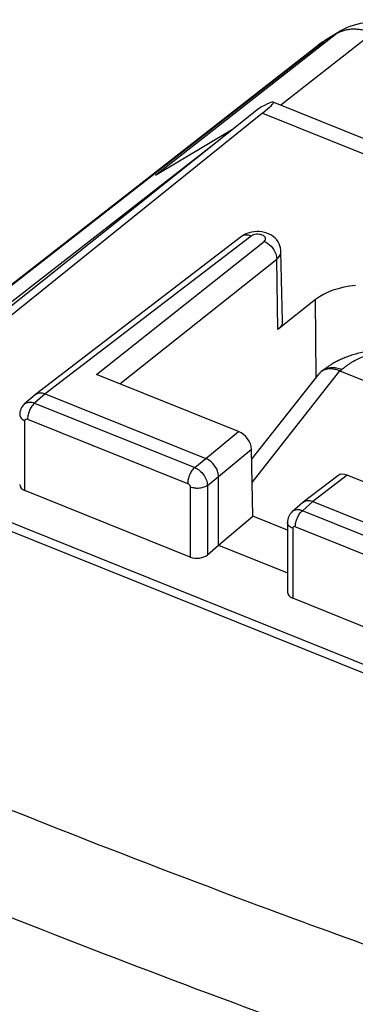
# Model space of a CAD drawing. Units: inches. Extents: x 85.5 to 124.8, y 122.5 to 174.5.
# Drawn here: x 95.4 to 100.8, y 158.7 to 174.5 of the extents above; entities that cross this region are included whole.
import ezdxf

# ---------------------------------------------------------------- set-up
doc = ezdxf.new("R2010")
doc.units = ezdxf.units.IN
doc.header["$MEASUREMENT"] = 0
for name, color, linetype in [('ASSI', 7, 'Continuous'), ('DRAFT', 7, 'Continuous'), ('RACCORDO', 7, 'Continuous')]:
    doc.layers.add(name, color=color, linetype=linetype)

# ---------------------------------------------------------------- blocks, each defined once
blk = doc.blocks.new('block 16')
at = {"layer": 'ASSI', "color": 7, "lineweight": 25, "true_color": 0xffffff}
blk.add_lwpolyline([(99.278, 173.033), (93.859, 168.682)], dxfattribs=at)
blk = doc.blocks.new('block 17')
at = {"layer": 'ASSI', "color": 7, "lineweight": 25, "true_color": 0xffffff}
blk.add_lwpolyline([(99.213, 173.106), (93.726, 168.735)], dxfattribs=at)
blk = doc.blocks.new('block 18')
at = {"layer": 'ASSI', "color": 7, "lineweight": 25, "true_color": 0xffffff}
blk.add_lwpolyline([(99.026, 171.103), (98.99, 171.086), (98.956, 171.066), (98.942, 171.055)], dxfattribs=at)
blk = doc.blocks.new('block 20')
at = {"layer": 'ASSI', "color": 7, "lineweight": 25, "true_color": 0xffffff}
blk.add_lwpolyline([(95.456, 168.369), (95.442, 168.355), (95.425, 168.336), (95.411, 168.314), (95.399, 168.291), (95.39, 168.267), (95.383, 168.241), (95.38, 168.215), (95.379, 168.196)], dxfattribs=at)
blk = doc.blocks.new('block 21')
at = {"layer": 'ASSI', "color": 7, "lineweight": 25, "true_color": 0xffffff}
blk.add_lwpolyline([(95.626, 168.518), (95.456, 168.369)], dxfattribs=at)
blk = doc.blocks.new('block 22')
at = {"layer": 'ASSI', "color": 7, "lineweight": 25, "true_color": 0xffffff}
blk.add_lwpolyline([(95.788, 168.532), (95.618, 168.383)], dxfattribs=at)
blk = doc.blocks.new('block 24')
at = {"layer": 'ASSI', "color": 7, "lineweight": 25, "true_color": 0xffffff}
blk.add_lwpolyline([(95.626, 168.518), (95.632, 168.523)], dxfattribs=at)
blk = doc.blocks.new('block 25')
at = {"layer": 'ASSI', "color": 7, "lineweight": 25, "true_color": 0xffffff}
blk.add_lwpolyline([(96.615, 168.844), (99.305, 170.978)], dxfattribs=at)
blk = doc.blocks.new('block 26')
at = {"layer": 'ASSI', "color": 7, "lineweight": 25, "true_color": 0xffffff}
blk.add_lwpolyline([(96.987, 168.695), (99.507, 170.694)], dxfattribs=at)
blk = doc.blocks.new('block 27')
at = {"layer": 'ASSI', "color": 7, "lineweight": 25, "true_color": 0xffffff}
blk.add_lwpolyline([(99.097, 171.063), (95.788, 168.532)], dxfattribs=at)
blk = doc.blocks.new('block 28')
at = {"layer": 'ASSI', "color": 7, "lineweight": 25, "true_color": 0xffffff}
blk.add_lwpolyline([(98.942, 171.055), (95.632, 168.523)], dxfattribs=at)
blk = doc.blocks.new('block 33')
at = {"layer": 'ASSI', "color": 7, "lineweight": 25, "true_color": 0xffffff}
blk.add_lwpolyline([(98.368, 167.495), (98.894, 167.929)], dxfattribs=at)
blk = doc.blocks.new('block 34')
at = {"layer": 'ASSI', "color": 7, "lineweight": 25, "true_color": 0xffffff}
blk.add_lwpolyline([(98.573, 167.208), (99.102, 167.645)], dxfattribs=at)
blk = doc.blocks.new('block 36')
at = {"layer": 'ASSI', "color": 7, "lineweight": 25, "true_color": 0xffffff}
blk.add_lwpolyline([(98.19, 167.35), (98.368, 167.495)], dxfattribs=at)
blk = doc.blocks.new('block 37')
at = {"layer": 'ASSI', "color": 7, "lineweight": 25, "true_color": 0xffffff}
blk.add_lwpolyline([(98.394, 167.063), (98.573, 167.208)], dxfattribs=at)
blk = doc.blocks.new('block 40')
at = {"layer": 'ASSI', "color": 7, "lineweight": 25, "true_color": 0xffffff}
blk.add_lwpolyline([(100.132, 170.044), (99.526, 169.563)], dxfattribs=at)
blk = doc.blocks.new('block 53')
at = {"layer": 'ASSI', "color": 7, "lineweight": 25, "true_color": 0xffffff}
blk.add_lwpolyline([(99.757, 166.642), (99.743, 166.628), (99.726, 166.609), (99.712, 166.588), (99.7, 166.566), (99.691, 166.542), (99.684, 166.517), (99.681, 166.491), (99.68, 166.469)], dxfattribs=at)
blk = doc.blocks.new('block 54')
at = {"layer": 'ASSI', "color": 7, "lineweight": 25, "true_color": 0xffffff}
blk.add_lwpolyline([(99.927, 166.791), (99.756, 166.641)], dxfattribs=at)
blk = doc.blocks.new('block 55')
at = {"layer": 'ASSI', "color": 7, "lineweight": 25, "true_color": 0xffffff}
blk.add_lwpolyline([(100.088, 166.804), (99.919, 166.656)], dxfattribs=at)
blk = doc.blocks.new('block 56')
at = {"layer": 'ASSI', "color": 7, "lineweight": 25, "true_color": 0xffffff}
blk.add_lwpolyline([(98.394, 165.949), (98.573, 166.102)], dxfattribs=at)
blk = doc.blocks.new('block 57')
at = {"layer": 'ASSI', "color": 7, "lineweight": 25, "true_color": 0xffffff}
blk.add_lwpolyline([(98.573, 166.102), (99.122, 166.568)], dxfattribs=at)
blk = doc.blocks.new('block 58')
at = {"layer": 'ASSI', "color": 7, "lineweight": 25, "true_color": 0xffffff}
blk.add_lwpolyline([(99.927, 166.791), (99.933, 166.795)], dxfattribs=at)
blk = doc.blocks.new('block 59')
at = {"layer": 'ASSI', "color": 7, "lineweight": 25, "true_color": 0xffffff}
blk.add_lwpolyline([(100.487, 167.219), (99.933, 166.795)], dxfattribs=at)
blk = doc.blocks.new('block 60')
at = {"layer": 'ASSI', "color": 7, "lineweight": 25, "true_color": 0xffffff}
blk.add_lwpolyline([(100.641, 167.227), (100.088, 166.804)], dxfattribs=at)
blk = doc.blocks.new('block 114')
at = {"layer": 'ASSI', "color": 7, "lineweight": 25, "true_color": 0xffffff}
blk.add_lwpolyline([(95.464, 166.979), (95.464, 168.102)], dxfattribs=at)
blk = doc.blocks.new('block 117')
at = {"layer": 'ASSI', "color": 7, "lineweight": 25, "true_color": 0xffffff}
blk.add_lwpolyline([(98.118, 167.037), (98.118, 165.914)], dxfattribs=at)
blk = doc.blocks.new('block 118')
at = {"layer": 'ASSI', "color": 7, "lineweight": 25, "true_color": 0xffffff}
blk.add_lwpolyline([(98.394, 167.063), (98.394, 165.949)], dxfattribs=at)
blk = doc.blocks.new('block 121')
at = {"layer": 'ASSI', "color": 7, "lineweight": 25, "true_color": 0xffffff}
blk.add_lwpolyline([(99.598, 169.693), (99.576, 170.818)], dxfattribs=at)
blk = doc.blocks.new('block 122')
at = {"layer": 'ASSI', "color": 7, "lineweight": 25, "true_color": 0xffffff}
blk.add_lwpolyline([(99.122, 166.568), (99.102, 167.645)], dxfattribs=at)
blk = doc.blocks.new('block 123')
at = {"layer": 'ASSI', "color": 7, "lineweight": 25, "true_color": 0xffffff}
blk.add_lwpolyline([(99.526, 169.563), (99.507, 170.694)], dxfattribs=at)
blk = doc.blocks.new('block 124')
at = {"layer": 'ASSI', "color": 7, "lineweight": 25, "true_color": 0xffffff}
blk.add_lwpolyline([(100.142, 168.797), (100.132, 170.044)], dxfattribs=at)
blk = doc.blocks.new('block 125')
at = {"layer": 'ASSI', "color": 7, "lineweight": 25, "true_color": 0xffffff}
blk.add_lwpolyline([(98.573, 166.102), (98.573, 167.208)], dxfattribs=at)
blk = doc.blocks.new('block 126')
at = {"layer": 'ASSI', "color": 7, "lineweight": 25, "true_color": 0xffffff}
blk.add_lwpolyline([(99.68, 166.469), (99.68, 165.35)], dxfattribs=at)
blk = doc.blocks.new('block 127')
at = {"layer": 'ASSI', "color": 7, "lineweight": 25, "true_color": 0xffffff}
blk.add_lwpolyline([(99.765, 166.375), (99.765, 165.252)], dxfattribs=at)
blk = doc.blocks.new('block 129')
at = {"layer": 'ASSI', "color": 7, "lineweight": 25, "true_color": 0xffffff}
blk.add_lwpolyline([(99.576, 170.818), (99.574, 170.84), (99.569, 170.874), (99.56, 170.908), (99.546, 170.941), (99.528, 170.972), (99.507, 171.002), (99.482, 171.029), (99.453, 171.054), (99.421, 171.075), (99.387, 171.094), (99.349, 171.109), (99.311, 171.121), (99.27, 171.13), (99.228, 171.134), (99.186, 171.135)], dxfattribs=at)
blk = doc.blocks.new('block 205')
at = {"layer": 'ASSI', "color": 7, "lineweight": 25, "true_color": 0xffffff}
blk.add_lwpolyline([(102.418, 164.186), (99.765, 165.252)], dxfattribs=at)
blk = doc.blocks.new('block 206')
at = {"layer": 'ASSI', "color": 7, "lineweight": 25, "true_color": 0xffffff}
blk.add_lwpolyline([(98.118, 165.914), (95.464, 166.979)], dxfattribs=at)
blk = doc.blocks.new('block 221')
at = {"layer": 'ASSI', "color": 7, "lineweight": 25, "true_color": 0xffffff}
blk.add_lwpolyline([(98.573, 166.102), (99.68, 165.658)], dxfattribs=at)
blk = doc.blocks.new('block 227')
at = {"layer": 'ASSI', "color": 7, "lineweight": 25, "true_color": 0xffffff}
blk.add_lwpolyline([(99.68, 166.344), (99.122, 166.568)], dxfattribs=at)
blk = doc.blocks.new('block 228')
at = {"layer": 'ASSI', "color": 7, "lineweight": 25, "true_color": 0xffffff}
blk.add_lwpolyline([(95.505, 168.127), (98.077, 167.094)], dxfattribs=at)
blk = doc.blocks.new('block 229')
at = {"layer": 'ASSI', "color": 7, "lineweight": 25, "true_color": 0xffffff}
blk.add_lwpolyline([(102.378, 165.367), (99.806, 166.4)], dxfattribs=at)
blk = doc.blocks.new('block 230')
at = {"layer": 'ASSI', "color": 7, "lineweight": 25, "true_color": 0xffffff}
blk.add_lwpolyline([(95.618, 168.383), (98.19, 167.35)], dxfattribs=at)
blk = doc.blocks.new('block 231')
at = {"layer": 'ASSI', "color": 7, "lineweight": 25, "true_color": 0xffffff}
blk.add_lwpolyline([(102.49, 165.623), (99.919, 166.656)], dxfattribs=at)
blk = doc.blocks.new('block 232')
at = {"layer": 'ASSI', "color": 7, "lineweight": 25, "true_color": 0xffffff}
blk.add_lwpolyline([(95.788, 168.532), (98.368, 167.495)], dxfattribs=at)
blk = doc.blocks.new('block 233')
at = {"layer": 'ASSI', "color": 7, "lineweight": 25, "true_color": 0xffffff}
blk.add_lwpolyline([(100.088, 166.804), (102.669, 165.768)], dxfattribs=at)
blk = doc.blocks.new('block 236')
at = {"layer": 'ASSI', "color": 7, "lineweight": 25, "true_color": 0xffffff}
blk.add_lwpolyline([(102.919, 166.312), (100.641, 167.227)], dxfattribs=at)
blk = doc.blocks.new('block 237')
at = {"layer": 'ASSI', "color": 7, "lineweight": 25, "true_color": 0xffffff}
blk.add_lwpolyline([(98.894, 167.929), (96.615, 168.844)], dxfattribs=at)
blk = doc.blocks.new('block 253')
at = {"layer": 'ASSI', "color": 7, "lineweight": 25, "true_color": 0xffffff}
blk.add_lwpolyline([(99.278, 173.033), (102.581, 171.707)], dxfattribs=at)
blk = doc.blocks.new('block 256')
at = {"layer": 'ASSI', "color": 7, "lineweight": 25, "true_color": 0xffffff}
blk.add_lwpolyline([(102.947, 171.806), (99.45, 173.211)], dxfattribs=at)
blk = doc.blocks.new('block 257')
at = {"layer": 'ASSI', "color": 7, "lineweight": 25, "true_color": 0xffffff}
blk.add_lwpolyline([(99.186, 171.135), (99.145, 171.133), (99.103, 171.126), (99.063, 171.116), (99.026, 171.103)], dxfattribs=at)
blk = doc.blocks.new('block 283')
at = {"layer": 'ASSI', "color": 7, "lineweight": 25, "true_color": 0xffffff}
blk.add_open_spline([(103.647, 158.738), (102.169, 159.245), (100.698, 159.77), (99.233, 160.315), (94.951, 161.906), (90.727, 163.66), (86.588, 165.59)], degree=3, knots=[0, 0, 0, 0, 1, 1, 1, 2, 2, 2, 2], dxfattribs=at)
blk = doc.blocks.new('block 285')
at = {"layer": 'ASSI', "color": 7, "lineweight": 25, "true_color": 0xffffff}
blk.add_open_spline([(102.285, 157.51), (100.87, 158.005), (99.461, 158.516), (98.057, 159.044), (93.953, 160.589), (89.9, 162.277), (85.922, 164.121)], degree=3, knots=[0, 0, 0, 0, 1, 1, 1, 2, 2, 2, 2], dxfattribs=at)
blk = doc.blocks.new('block 297')
at = {"layer": 'ASSI', "color": 7, "lineweight": 25, "true_color": 0xffffff}
blk.add_open_spline([(95.379, 168.196), (95.379, 168.187), (95.381, 168.178), (95.385, 168.169), (95.389, 168.16), (95.395, 168.151), (95.402, 168.143), (95.41, 168.135), (95.419, 168.127), (95.429, 168.121), (95.44, 168.113), (95.452, 168.107), (95.464, 168.102)], degree=3, knots=[0, 0, 0, 0, 1, 1, 1, 2, 2, 2, 3, 3, 3, 4, 4, 4, 4], dxfattribs=at)
blk = doc.blocks.new('block 298')
at = {"layer": 'ASSI', "color": 7, "lineweight": 25, "true_color": 0xffffff}
blk.add_open_spline([(95.456, 168.369), (95.466, 168.377), (95.477, 168.384), (95.489, 168.389), (95.501, 168.394), (95.515, 168.397), (95.528, 168.398), (95.543, 168.399), (95.557, 168.398), (95.572, 168.396), (95.588, 168.393), (95.603, 168.389), (95.618, 168.383)], degree=3, knots=[0, 0, 0, 0, 1, 1, 1, 2, 2, 2, 3, 3, 3, 4, 4, 4, 4], dxfattribs=at)
blk = doc.blocks.new('block 303')
at = {"layer": 'ASSI', "color": 7, "lineweight": 25, "true_color": 0xffffff}
blk.add_open_spline([(95.632, 168.523), (95.642, 168.53), (95.652, 168.535), (95.663, 168.539)], degree=3, dxfattribs=at)
blk = doc.blocks.new('block 304')
at = {"layer": 'ASSI', "color": 7, "lineweight": 25, "true_color": 0xffffff}
blk.add_open_spline([(95.663, 168.539), (95.682, 168.546), (95.702, 168.548), (95.722, 168.547), (95.745, 168.546), (95.767, 168.54), (95.788, 168.532)], degree=3, knots=[0, 0, 0, 0, 1, 1, 1, 2, 2, 2, 2], dxfattribs=at)
blk = doc.blocks.new('block 307')
at = {"layer": 'ASSI', "color": 7, "lineweight": 25, "true_color": 0xffffff}
blk.add_open_spline([(99.933, 166.795), (99.942, 166.803), (99.953, 166.808), (99.964, 166.812)], degree=3, dxfattribs=at)
blk = doc.blocks.new('block 308')
at = {"layer": 'ASSI', "color": 7, "lineweight": 25, "true_color": 0xffffff}
blk.add_open_spline([(99.964, 166.812), (99.982, 166.819), (100.003, 166.821), (100.022, 166.82), (100.045, 166.819), (100.067, 166.813), (100.088, 166.804)], degree=3, knots=[0, 0, 0, 0, 1, 1, 1, 2, 2, 2, 2], dxfattribs=at)
blk = doc.blocks.new('block 312')
at = {"layer": 'ASSI', "color": 7, "lineweight": 25, "true_color": 0xffffff}
blk.add_open_spline([(99.598, 169.693), (99.598, 169.67), (99.591, 169.646), (99.58, 169.625), (99.567, 169.601), (99.547, 169.58), (99.526, 169.563)], degree=3, knots=[0, 0, 0, 0, 1, 1, 1, 2, 2, 2, 2], dxfattribs=at)
blk = doc.blocks.new('block 377')
at = {"layer": 'ASSI', "color": 7, "lineweight": 25, "true_color": 0xffffff}
blk.add_open_spline([(99.507, 170.694), (99.528, 170.711), (99.546, 170.73), (99.559, 170.753), (99.57, 170.773), (99.576, 170.796), (99.576, 170.818)], degree=3, knots=[0, 0, 0, 0, 1, 1, 1, 2, 2, 2, 2], dxfattribs=at)
blk = doc.blocks.new('block 382')
at = {"layer": 'ASSI', "color": 7, "lineweight": 25, "true_color": 0xffffff}
blk.add_open_spline([(99.919, 166.656), (99.904, 166.662), (99.888, 166.666), (99.872, 166.669), (99.858, 166.671), (99.843, 166.672), (99.828, 166.671), (99.815, 166.669), (99.802, 166.666), (99.789, 166.661), (99.777, 166.657), (99.766, 166.65), (99.757, 166.642)], degree=3, knots=[0, 0, 0, 0, 1, 1, 1, 2, 2, 2, 3, 3, 3, 4, 4, 4, 4], dxfattribs=at)
blk = doc.blocks.new('block 383')
at = {"layer": 'ASSI', "color": 7, "lineweight": 25, "true_color": 0xffffff}
blk.add_open_spline([(98.19, 167.35), (98.218, 167.339), (98.244, 167.322), (98.267, 167.303), (98.293, 167.282), (98.315, 167.258), (98.334, 167.231), (98.352, 167.205), (98.367, 167.177), (98.378, 167.147), (98.388, 167.12), (98.394, 167.092), (98.394, 167.063)], degree=3, knots=[0, 0, 0, 0, 1, 1, 1, 2, 2, 2, 3, 3, 3, 4, 4, 4, 4], dxfattribs=at)
blk = doc.blocks.new('block 384')
at = {"layer": 'ASSI', "color": 7, "lineweight": 25, "true_color": 0xffffff}
blk.add_open_spline([(98.573, 167.208), (98.573, 167.237), (98.567, 167.266), (98.557, 167.293), (98.541, 167.338), (98.515, 167.38), (98.482, 167.415), (98.45, 167.449), (98.411, 167.478), (98.368, 167.495)], degree=3, knots=[0, 0, 0, 0, 1, 1, 1, 2, 2, 2, 3, 3, 3, 3], dxfattribs=at)
blk = doc.blocks.new('block 386')
at = {"layer": 'ASSI', "color": 7, "lineweight": 25, "true_color": 0xffffff}
blk.add_open_spline([(99.305, 170.978), (99.347, 170.961), (99.385, 170.933), (99.417, 170.899), (99.449, 170.864), (99.475, 170.824), (99.491, 170.779), (99.501, 170.752), (99.507, 170.723), (99.507, 170.694)], degree=3, knots=[0, 0, 0, 0, 1, 1, 1, 2, 2, 2, 3, 3, 3, 3], dxfattribs=at)
blk = doc.blocks.new('block 387')
at = {"layer": 'ASSI', "color": 7, "lineweight": 25, "true_color": 0xffffff}
blk.add_open_spline([(99.097, 171.063), (99.07, 171.074), (99.041, 171.081), (99.012, 171.08), (98.999, 171.079), (98.986, 171.077), (98.974, 171.072), (98.963, 171.068), (98.952, 171.063), (98.942, 171.055)], degree=3, knots=[0, 0, 0, 0, 1, 1, 1, 2, 2, 2, 3, 3, 3, 3], dxfattribs=at)
blk = doc.blocks.new('block 393')
at = {"layer": 'ASSI', "color": 7, "lineweight": 25, "true_color": 0xffffff}
blk.add_open_spline([(99.765, 166.375), (99.752, 166.38), (99.74, 166.386), (99.729, 166.393), (99.719, 166.4), (99.71, 166.407), (99.702, 166.416), (99.695, 166.424), (99.689, 166.432), (99.685, 166.442), (99.682, 166.45), (99.68, 166.46), (99.68, 166.469)], degree=3, knots=[0, 0, 0, 0, 1, 1, 1, 2, 2, 2, 3, 3, 3, 4, 4, 4, 4], dxfattribs=at)
blk = doc.blocks.new('block 394')
at = {"layer": 'ASSI', "color": 7, "lineweight": 25, "true_color": 0xffffff}
blk.add_open_spline([(99.806, 166.4), (99.806, 166.423), (99.809, 166.446), (99.814, 166.469), (99.82, 166.494), (99.828, 166.518), (99.839, 166.541), (99.849, 166.564), (99.861, 166.586), (99.875, 166.607), (99.888, 166.625), (99.902, 166.642), (99.919, 166.656)], degree=3, knots=[0, 0, 0, 0, 1, 1, 1, 2, 2, 2, 3, 3, 3, 4, 4, 4, 4], dxfattribs=at)
blk = doc.blocks.new('block 397')
at = {"layer": 'ASSI', "color": 7, "lineweight": 25, "true_color": 0xffffff}
blk.add_open_spline([(98.394, 167.063), (98.378, 167.05), (98.358, 167.04), (98.338, 167.033), (98.315, 167.025), (98.29, 167.02), (98.266, 167.017), (98.24, 167.015), (98.214, 167.015), (98.188, 167.019), (98.164, 167.022), (98.14, 167.028), (98.118, 167.037)], degree=3, knots=[0, 0, 0, 0, 1, 1, 1, 2, 2, 2, 3, 3, 3, 4, 4, 4, 4], dxfattribs=at)
blk = doc.blocks.new('block 398')
at = {"layer": 'ASSI', "color": 7, "lineweight": 25, "true_color": 0xffffff}
blk.add_open_spline([(98.19, 167.35), (98.173, 167.336), (98.159, 167.319), (98.146, 167.301), (98.132, 167.281), (98.12, 167.259), (98.11, 167.236), (98.1, 167.212), (98.091, 167.188), (98.086, 167.163), (98.08, 167.14), (98.077, 167.117), (98.077, 167.094)], degree=3, knots=[0, 0, 0, 0, 1, 1, 1, 2, 2, 2, 3, 3, 3, 4, 4, 4, 4], dxfattribs=at)
blk = doc.blocks.new('block 399')
at = {"layer": 'ASSI', "color": 7, "lineweight": 25, "true_color": 0xffffff}
blk.add_open_spline([(95.618, 168.383), (95.601, 168.369), (95.587, 168.352), (95.575, 168.334), (95.56, 168.314), (95.548, 168.292), (95.538, 168.269), (95.528, 168.245), (95.52, 168.221), (95.514, 168.196), (95.509, 168.173), (95.505, 168.15), (95.505, 168.127)], degree=3, knots=[0, 0, 0, 0, 1, 1, 1, 2, 2, 2, 3, 3, 3, 4, 4, 4, 4], dxfattribs=at)
blk = doc.blocks.new('block 406')
at = {"layer": 'ASSI', "color": 7, "lineweight": 25, "true_color": 0xffffff}
blk.add_open_spline([(99.305, 170.978), (99.314, 170.985), (99.321, 170.993), (99.325, 171.004), (99.327, 171.008), (99.328, 171.013), (99.328, 171.017), (99.328, 171.022), (99.328, 171.027), (99.326, 171.031), (99.323, 171.042), (99.317, 171.05), (99.309, 171.058), (99.299, 171.067), (99.287, 171.073), (99.275, 171.078), (99.26, 171.084), (99.245, 171.088), (99.229, 171.09), (99.213, 171.092), (99.196, 171.093), (99.18, 171.091), (99.164, 171.09), (99.148, 171.087), (99.133, 171.082), (99.12, 171.078), (99.107, 171.072), (99.097, 171.063)], degree=3, knots=[0, 0, 0, 0, 1, 1, 1, 2, 2, 2, 3, 3, 3, 4, 4, 4, 5, 5, 5, 6, 6, 6, 7, 7, 7, 8, 8, 8, 9, 9, 9, 9], dxfattribs=at)
blk = doc.blocks.new('block 407')
at = {"layer": 'ASSI', "color": 7, "lineweight": 25, "true_color": 0xffffff}
blk.add_open_spline([(99.806, 166.4), (99.797, 166.403), (99.785, 166.404), (99.777, 166.399), (99.773, 166.397), (99.77, 166.394), (99.768, 166.39), (99.766, 166.385), (99.765, 166.38), (99.765, 166.375)], degree=3, knots=[0, 0, 0, 0, 1, 1, 1, 2, 2, 2, 3, 3, 3, 3], dxfattribs=at)
blk = doc.blocks.new('block 409')
at = {"layer": 'ASSI', "color": 7, "lineweight": 25, "true_color": 0xffffff}
blk.add_open_spline([(95.464, 168.102), (95.464, 168.107), (95.465, 168.112), (95.467, 168.117), (95.469, 168.121), (95.473, 168.124), (95.476, 168.127), (95.485, 168.131), (95.496, 168.13), (95.505, 168.127)], degree=3, knots=[0, 0, 0, 0, 1, 1, 1, 2, 2, 2, 3, 3, 3, 3], dxfattribs=at)
blk = doc.blocks.new('block 410')
at = {"layer": 'ASSI', "color": 7, "lineweight": 25, "true_color": 0xffffff}
blk.add_open_spline([(98.077, 167.094), (98.094, 167.087), (98.109, 167.071), (98.115, 167.054), (98.117, 167.048), (98.118, 167.042), (98.118, 167.037)], degree=3, knots=[0, 0, 0, 0, 1, 1, 1, 2, 2, 2, 2], dxfattribs=at)
blk = doc.blocks.new('block 419')
at = {"layer": 'ASSI', "color": 7, "lineweight": 25, "true_color": 0xffffff}
blk.add_open_spline([(100.641, 167.227), (100.581, 167.251), (100.525, 167.248), (100.487, 167.219)], degree=3, dxfattribs=at)
blk = doc.blocks.new('block 421')
at = {"layer": 'ASSI', "color": 7, "lineweight": 25, "true_color": 0xffffff}
blk.add_open_spline([(99.102, 167.645), (99.1, 167.756), (99.007, 167.884), (98.894, 167.929)], degree=3, dxfattribs=at)
blk = doc.blocks.new('block 425')
at = {"layer": 'ASSI', "color": 7, "lineweight": 25, "true_color": 0xffffff}
blk.add_open_spline([(99.278, 173.033), (99.535, 173.24), (99.509, 173.27), (99.213, 173.106)], degree=3, dxfattribs=at)
blk = doc.blocks.new('block 428')
at = {"layer": 'ASSI', "color": 7, "lineweight": 25, "true_color": 0xffffff}
blk.add_open_spline([(100.77, 170.269), (100.512, 170.245), (100.283, 170.164), (100.132, 170.044)], degree=3, dxfattribs=at)
blk = doc.blocks.new('block 431')
at = {"layer": 'ASSI', "color": 7, "lineweight": 25, "true_color": 0xffffff}
blk.add_open_spline([(99.68, 165.35), (99.68, 165.31), (99.711, 165.274), (99.765, 165.252)], degree=3, dxfattribs=at)
blk = doc.blocks.new('block 433')
at = {"layer": 'ASSI', "color": 7, "lineweight": 25, "true_color": 0xffffff}
blk.add_open_spline([(98.118, 165.914), (98.207, 165.878), (98.33, 165.893), (98.394, 165.949)], degree=3, dxfattribs=at)
blk = doc.blocks.new('block 434')
at = {"layer": 'ASSI', "color": 7, "lineweight": 25, "true_color": 0xffffff}
blk.add_open_spline([(95.379, 167.077), (95.379, 167.037), (95.411, 167.001), (95.464, 166.979)], degree=3, dxfattribs=at)
blk = doc.blocks.new('block 486')
at = {"color": 7, "lineweight": 25, "true_color": 0xffffff}
blk.add_lwpolyline([(91.238, 167.933), (104.866, 162.46)], dxfattribs=at)
blk = doc.blocks.new('block 488')
at = {"color": 7, "lineweight": 25, "true_color": 0xffffff}
blk.add_lwpolyline([(92.555, 167.546), (104.382, 162.796)], dxfattribs=at)
blk = doc.blocks.new('block 526')
at = {"layer": 'RACCORDO', "color": 7, "lineweight": 25, "true_color": 0xffffff}
blk.add_lwpolyline([(100.471, 174.31), (97.563, 172.036)], dxfattribs=at)
blk = doc.blocks.new('block 527')
at = {"layer": 'RACCORDO', "color": 7, "lineweight": 25, "true_color": 0xffffff}
blk.add_lwpolyline([(101.05, 174.317), (99.572, 173.161)], dxfattribs=at)
blk = doc.blocks.new('block 528')
at = {"layer": 'RACCORDO', "color": 7, "lineweight": 25, "true_color": 0xffffff}
blk.add_lwpolyline([(93.425, 168.856), (100.263, 174.185)], dxfattribs=at)
blk = doc.blocks.new('block 529')
at = {"layer": 'RACCORDO', "color": 7, "lineweight": 25, "true_color": 0xffffff}
blk.add_lwpolyline([(100.269, 174.192), (100.25, 174.18), (100.232, 174.167), (100.213, 174.154), (100.195, 174.141), (100.177, 174.127), (93.418, 168.859)], dxfattribs=at)
blk = doc.blocks.new('block 530')
at = {"layer": 'RACCORDO', "color": 7, "lineweight": 25, "true_color": 0xffffff}
blk.add_lwpolyline([(100.319, 174.224), (100.307, 174.217), (100.288, 174.205), (100.269, 174.192)], dxfattribs=at)
blk = doc.blocks.new('block 531')
at = {"layer": 'RACCORDO', "color": 7, "lineweight": 25, "true_color": 0xffffff}
blk.add_lwpolyline([(100.526, 174.348), (100.319, 174.224)], dxfattribs=at)
blk = doc.blocks.new('block 532')
at = {"layer": 'RACCORDO', "color": 7, "lineweight": 25, "true_color": 0xffffff}
blk.add_lwpolyline([(100.471, 174.31), (100.263, 174.185)], dxfattribs=at)
blk = doc.blocks.new('block 533')
at = {"layer": 'RACCORDO', "color": 7, "lineweight": 25, "true_color": 0xffffff}
blk.add_lwpolyline([(98.797, 172.774), (97.563, 172.036)], dxfattribs=at)
blk = doc.blocks.new('block 534')
at = {"layer": 'RACCORDO', "color": 7, "lineweight": 25, "true_color": 0xffffff}
blk.add_lwpolyline([(100.523, 168.899), (100.554, 168.923)], dxfattribs=at)
blk = doc.blocks.new('block 538')
at = {"layer": 'RACCORDO', "color": 7, "lineweight": 25, "true_color": 0xffffff}
blk.add_lwpolyline([(99.105, 167.48), (100.187, 168.854)], dxfattribs=at)
blk = doc.blocks.new('block 543')
at = {"layer": 'RACCORDO', "color": 7, "lineweight": 25, "true_color": 0xffffff}
blk.add_lwpolyline([(99.112, 167.109), (100.522, 168.9)], dxfattribs=at)
blk = doc.blocks.new('block 612')
at = {"layer": 'RACCORDO', "color": 7, "lineweight": 25, "true_color": 0xffffff}
blk.add_lwpolyline([(101.524, 169.165), (101.512, 169.169), (101.493, 169.176), (101.474, 169.183), (101.454, 169.189), (101.435, 169.194), (101.415, 169.199), (101.395, 169.203), (101.374, 169.207), (101.353, 169.211), (101.332, 169.214), (101.311, 169.217), (101.289, 169.219), (101.266, 169.221), (101.243, 169.223), (101.22, 169.224), (101.196, 169.225), (101.172, 169.225), (101.147, 169.225), (101.121, 169.224), (101.095, 169.223), (101.068, 169.221), (101.042, 169.219), (101.014, 169.216), (100.987, 169.213), (100.96, 169.209), (100.932, 169.204), (100.905, 169.2), (100.878, 169.194), (100.852, 169.189), (100.826, 169.183), (100.801, 169.177), (100.777, 169.17), (100.753, 169.164), (100.731, 169.157), (100.709, 169.15), (100.687, 169.143), (100.667, 169.136), (100.646, 169.128), (100.627, 169.121), (100.607, 169.113), (100.588, 169.106), (100.57, 169.098), (100.552, 169.09), (100.534, 169.082), (100.517, 169.074), (100.5, 169.066), (100.484, 169.057), (100.468, 169.049), (100.452, 169.041), (100.437, 169.033), (100.422, 169.024), (100.408, 169.016), (100.394, 169.008), (100.38, 168.999), (100.367, 168.991), (100.354, 168.983), (100.341, 168.974), (100.329, 168.966), (100.317, 168.958), (100.305, 168.95), (100.294, 168.942), (100.283, 168.934), (100.272, 168.926), (100.261, 168.918), (100.251, 168.911), (100.221, 168.888)], dxfattribs=at)
blk = doc.blocks.new('block 613')
at = {"layer": 'RACCORDO', "color": 7, "lineweight": 25, "true_color": 0xffffff}
blk.add_lwpolyline([(100.523, 168.899), (104.181, 167.43)], dxfattribs=at)
blk = doc.blocks.new('block 674')
at = {"layer": 'RACCORDO', "color": 7, "lineweight": 25, "true_color": 0xffffff}
blk.add_open_spline([(101.413, 174.418), (101.122, 174.534), (100.795, 174.508), (100.526, 174.348)], degree=3, dxfattribs=at)
blk = doc.blocks.new('block 675')
at = {"layer": 'RACCORDO', "color": 7, "lineweight": 25, "true_color": 0xffffff}
blk.add_open_spline([(100.263, 174.185), (100.231, 174.166), (100.201, 174.145), (100.172, 174.123)], degree=3, dxfattribs=at)
blk = doc.blocks.new('block 676')
at = {"layer": 'RACCORDO', "color": 7, "lineweight": 25, "true_color": 0xffffff}
blk.add_open_spline([(100.319, 174.224), (100.299, 174.212), (100.281, 174.199), (100.263, 174.185)], degree=3, dxfattribs=at)
blk = doc.blocks.new('block 677')
at = {"layer": 'RACCORDO', "color": 7, "lineweight": 25, "true_color": 0xffffff}
blk.add_open_spline([(100.526, 174.348), (100.507, 174.336), (100.488, 174.323), (100.471, 174.31)], degree=3, dxfattribs=at)
blk = doc.blocks.new('block 810')
at = {"layer": 'RACCORDO', "color": 7, "lineweight": 25, "true_color": 0xffffff}
blk.add_open_spline([(100.221, 168.888), (100.218, 168.886), (100.215, 168.883), (100.212, 168.88), (100.203, 168.872), (100.194, 168.863), (100.187, 168.854)], degree=3, knots=[0, 0, 0, 0, 1, 1, 1, 2, 2, 2, 2], dxfattribs=at)
blk = doc.blocks.new('block 820')
at = {"layer": 'RACCORDO', "color": 7, "lineweight": 25, "true_color": 0xffffff}
blk.add_open_spline([(100.245, 168.906), (100.255, 168.914), (100.265, 168.92), (100.276, 168.926), (100.287, 168.932), (100.298, 168.937), (100.309, 168.941), (100.321, 168.945), (100.333, 168.948), (100.346, 168.951), (100.359, 168.953), (100.372, 168.955), (100.385, 168.955), (100.412, 168.957), (100.44, 168.954), (100.467, 168.949), (100.497, 168.943), (100.526, 168.934), (100.554, 168.923)], degree=3, knots=[0, 0, 0, 0, 1, 1, 1, 2, 2, 2, 3, 3, 3, 4, 4, 4, 5, 5, 5, 6, 6, 6, 6], dxfattribs=at)
blk = doc.blocks.new('block 823')
at = {"layer": 'RACCORDO', "color": 7, "lineweight": 25, "true_color": 0xffffff}
blk.add_open_spline([(100.554, 168.923), (100.567, 168.933), (100.58, 168.943), (100.593, 168.954), (100.606, 168.964), (100.62, 168.975), (100.633, 168.985), (100.646, 168.995), (100.66, 169.006), (100.674, 169.015), (100.689, 169.025), (100.703, 169.035), (100.719, 169.044), (100.75, 169.064), (100.784, 169.081), (100.818, 169.096), (100.855, 169.113), (100.892, 169.127), (100.931, 169.139), (100.972, 169.151), (101.014, 169.161), (101.056, 169.168), (101.101, 169.176), (101.146, 169.181), (101.19, 169.182), (101.213, 169.183), (101.236, 169.183), (101.259, 169.182), (101.282, 169.181), (101.304, 169.179), (101.327, 169.176), (101.348, 169.173), (101.37, 169.169), (101.392, 169.164), (101.412, 169.159), (101.432, 169.152), (101.451, 169.144)], degree=3, knots=[0, 0, 0, 0, 1, 1, 1, 2, 2, 2, 3, 3, 3, 4, 4, 4, 5, 5, 5, 6, 6, 6, 7, 7, 7, 8, 8, 8, 9, 9, 9, 10, 10, 10, 11, 11, 11, 12, 12, 12, 12], dxfattribs=at)
blk = doc.blocks.new('block 824')
at = {"layer": 'RACCORDO', "color": 7, "lineweight": 25, "true_color": 0xffffff}
blk.add_open_spline([(100.522, 168.9), (100.493, 168.911), (100.464, 168.92), (100.434, 168.925), (100.421, 168.928), (100.407, 168.93), (100.393, 168.931), (100.38, 168.932), (100.366, 168.932), (100.353, 168.932), (100.329, 168.931), (100.304, 168.927), (100.281, 168.919), (100.27, 168.916), (100.26, 168.911), (100.249, 168.906), (100.24, 168.901), (100.23, 168.895), (100.221, 168.888)], degree=3, knots=[0, 0, 0, 0, 1, 1, 1, 2, 2, 2, 3, 3, 3, 4, 4, 4, 5, 5, 5, 6, 6, 6, 6], dxfattribs=at)
blk = doc.blocks.new('block 838')
at = {"layer": 'RACCORDO', "color": 7, "lineweight": 25, "true_color": 0xffffff}
blk.add_open_spline([(101.05, 174.317), (100.998, 174.338), (100.945, 174.355), (100.891, 174.366), (100.865, 174.371), (100.839, 174.375), (100.813, 174.378), (100.788, 174.38), (100.763, 174.381), (100.737, 174.381), (100.713, 174.381), (100.689, 174.379), (100.665, 174.376), (100.641, 174.373), (100.618, 174.368), (100.595, 174.362), (100.573, 174.356), (100.552, 174.349), (100.531, 174.34), (100.51, 174.331), (100.49, 174.321), (100.471, 174.31)], degree=3, knots=[0, 0, 0, 0, 1, 1, 1, 2, 2, 2, 3, 3, 3, 4, 4, 4, 5, 5, 5, 6, 6, 6, 7, 7, 7, 7], dxfattribs=at)
blk = doc.blocks.new('block 865')
at = {"layer": 'RACCORDO', "color": 7, "lineweight": 25, "true_color": 0xffffff}
blk.add_open_spline([(100.523, 168.899), (100.523, 168.9), (100.522, 168.9), (100.522, 168.9)], degree=3, dxfattribs=at)
blk = doc.blocks.new('block 866')
at = {"layer": 'DRAFT', "color": 7, "lineweight": 25, "true_color": 0xffffff}
blk.add_lwpolyline([(93.648, 168.766), (98.6, 172.617)], dxfattribs=at)

msp = doc.modelspace()

# ---------------------------------------------------------------- block references
for name in ['block 486', 'block 488']:
    msp.add_blockref(name, (0, 0))
at = {"layer": 'ASSI'}
for name in ['block 425', 'block 256', 'block 17', 'block 16', 'block 253', 'block 18', 'block 387', 'block 257', 'block 406', 'block 129', 'block 28', 'block 27', 'block 25', 'block 386', 'block 377', 'block 121', 'block 26', 'block 123', 'block 428', 'block 40', 'block 124', 'block 312', 'block 237', 'block 304', 'block 21', 'block 298', 'block 399', 'block 22', 'block 230', 'block 24', 'block 303', 'block 232', 'block 20', 'block 297', 'block 409', 'block 114', 'block 228', 'block 33', 'block 421', 'block 34', 'block 122', 'block 36', 'block 384', 'block 398', 'block 383', 'block 37', 'block 125', 'block 59', 'block 60', 'block 419', 'block 236', 'block 434', 'block 206', 'block 410', 'block 397', 'block 117', 'block 118', 'block 55', 'block 307', 'block 308', 'block 233', 'block 54', 'block 382', 'block 394', 'block 231', 'block 58', 'block 57', 'block 227', 'block 53', 'block 126', 'block 393', 'block 407', 'block 127', 'block 229', 'block 56', 'block 221', 'block 433', 'block 283', 'block 431', 'block 205', 'block 285']:
    msp.add_blockref(name, (0, 0), dxfattribs=at)
at = {"layer": 'DRAFT'}
msp.add_blockref('block 866', (0, 0), dxfattribs=at)
at = {"layer": 'RACCORDO'}
for name in ['block 674', 'block 526', 'block 527', 'block 532', 'block 531', 'block 838', 'block 677', 'block 529', 'block 528', 'block 675', 'block 676', 'block 530', 'block 533', 'block 612', 'block 823', 'block 543', 'block 810', 'block 824', 'block 820', 'block 865', 'block 534', 'block 613', 'block 538']:
    msp.add_blockref(name, (0, 0), dxfattribs=at)

doc.saveas('drawing.dxf')
